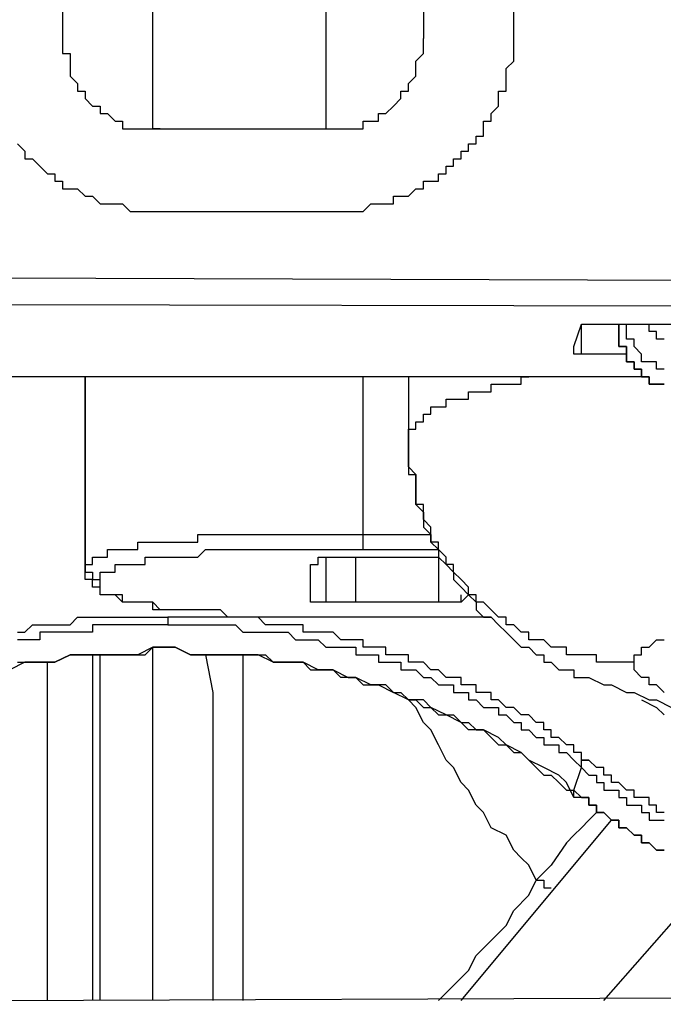
# Model space of a CAD drawing. Units: inches. Extents: x -69 to 81, y -7 to 97.
# Drawn here: x 41 to 41, y 51 to 52 of the extents above; entities that cross this region are included whole.
import ezdxf

# ---------------------------------------------------------------- set-up
doc = ezdxf.new("R2010")
doc.units = ezdxf.units.IN
doc.header["$MEASUREMENT"] = 0

# ---------------------------------------------------------------- blocks, each defined once
blk = doc.blocks.new('PeakFlow C front')
at = {"color": 8}
for p, q in [((9.00088, 54.62218), (9.00088, 53.55911)), ((9.32383, 54.62218), (9.32383, 53.55911)), ((9.40457, 53.56584), (9.40457, 54.6289)), ((9.08162, 53.51202), (9.08162, 54.59526)), ((9.23637, 54.59526), (9.23637, 53.51202)), ((9.40457, 53.55911), (9.40457, 53.56584)), ((9.00088, 53.55911), (9.00088, 53.55239)), ((9.32383, 53.55239), (9.32383, 53.55911)), ((9.40457, 53.55239), (9.40457, 53.55911)), ((9.00088, 53.55239), (9.00088, 53.54566)), ((9.00088, 53.54566), (9.00761, 53.54566)), ((9.00761, 53.54566), (9.00761, 53.53893)), ((9.31711, 53.53893), (9.32383, 53.54566)), ((9.32383, 53.54566), (9.32383, 53.55239)), ((9.40457, 53.54566), (9.40457, 53.55239)), ((9.40457, 53.53893), (9.40457, 53.54566)), ((9.00761, 53.53893), (9.00761, 53.5322)), ((9.31711, 53.5322), (9.31711, 53.53893)), ((9.39784, 53.5322), (9.40457, 53.53893)), ((9.00761, 53.5322), (9.00761, 53.52547)), ((9.31711, 53.52547), (9.31711, 53.5322)), ((9.39784, 53.52547), (9.39784, 53.5322)), ((9.00761, 53.52547), (9.01433, 53.51874)), ((9.01433, 53.51874), (9.01433, 53.51202)), ((9.31038, 53.51874), (9.31711, 53.52547)), ((9.31038, 53.51202), (9.31038, 53.51874)), ((9.39784, 53.51874), (9.39784, 53.52547)), ((9.39784, 53.51202), (9.39784, 53.51874)), ((9.01433, 53.51202), (9.02106, 53.51202)), ((9.02106, 53.51202), (9.02106, 53.50529)), ((9.08162, 53.50529), (9.08162, 53.51202)), ((9.23637, 53.51202), (9.23637, 53.50529)), ((9.30365, 53.50529), (9.30365, 53.51202)), ((9.30365, 53.51202), (9.31038, 53.51202)), ((9.39112, 53.50529), (9.39112, 53.51202)), ((9.39112, 53.51202), (9.39784, 53.51202)), ((9.02106, 53.50529), (9.02779, 53.49856)), ((9.08162, 53.49856), (9.08162, 53.50529)), ((9.23637, 53.50529), (9.23637, 53.49856)), ((9.29692, 53.49856), (9.30365, 53.50529)), ((9.39112, 53.49856), (9.39112, 53.50529)), ((9.02779, 53.49856), (9.03452, 53.49856)), ((9.03452, 53.49856), (9.03452, 53.49183)), ((9.08162, 53.49183), (9.08162, 53.49856)), ((9.23637, 53.49856), (9.23637, 53.49183)), ((9.29019, 53.49183), (9.29692, 53.49856)), ((9.38439, 53.49183), (9.39112, 53.49856)), ((9.03452, 53.49183), (9.04125, 53.49183)), ((9.04125, 53.49183), (9.04798, 53.4851)), ((9.04798, 53.4851), (9.0547, 53.4851)), ((9.0547, 53.4851), (9.0547, 53.47837)), ((9.08162, 53.4851), (9.08162, 53.49183)), ((9.08162, 53.47837), (9.08162, 53.4851)), ((9.23637, 53.49183), (9.23637, 53.4851)), ((9.23637, 53.4851), (9.23637, 53.47837)), ((9.27001, 53.47837), (9.27001, 53.4851)), ((9.27001, 53.4851), (9.27674, 53.4851)), ((9.27674, 53.4851), (9.28346, 53.4851)), ((9.28346, 53.4851), (9.28346, 53.49183)), ((9.28346, 53.49183), (9.29019, 53.49183)), ((9.37766, 53.47837), (9.37766, 53.4851)), ((9.37766, 53.4851), (9.38439, 53.4851)), ((9.38439, 53.4851), (9.38439, 53.49183)), ((9.0547, 53.47837), (9.06143, 53.47837)), ((9.06143, 53.47837), (9.06816, 53.47837)), ((9.06816, 53.47837), (9.07489, 53.47837)), ((9.07489, 53.47837), (9.08162, 53.47837)), ((9.08835, 53.47837), (9.08162, 53.47837)), ((9.08162, 53.47837), (9.2431, 53.47837)), ((9.2431, 53.47837), (9.24982, 53.47837)), ((9.24982, 53.47837), (9.25655, 53.47837)), ((9.25655, 53.47837), (9.26328, 53.47837)), ((9.26328, 53.47837), (9.27001, 53.47837)), ((9.37766, 53.47165), (9.37766, 53.47837)), ((9.37093, 53.46492), (9.37093, 53.47165)), ((9.37093, 53.47165), (9.37766, 53.47165)), ((8.96051, 53.46492), (8.96724, 53.45819)), ((8.96724, 53.45819), (8.96724, 53.45146)), ((9.35748, 53.45146), (9.35748, 53.45819)), ((9.35748, 53.45819), (9.3642, 53.45819)), ((9.3642, 53.45819), (9.3642, 53.46492)), ((9.3642, 53.46492), (9.37093, 53.46492)), ((8.96724, 53.45146), (8.97397, 53.45146)), ((8.97397, 53.45146), (8.98069, 53.44473)), ((9.35075, 53.44473), (9.35075, 53.45146)), ((9.35075, 53.45146), (9.35748, 53.45146)), ((8.98069, 53.44473), (8.98742, 53.43801)), ((9.34402, 53.43801), (9.34402, 53.44473)), ((9.34402, 53.44473), (9.35075, 53.44473)), ((8.98742, 53.43801), (8.99415, 53.43801)), ((8.99415, 53.43801), (8.99415, 53.43128)), ((8.99415, 53.43128), (9.00088, 53.43128)), ((9.00088, 53.43128), (9.00088, 53.42455)), ((9.32383, 53.42455), (9.32383, 53.43128)), ((9.32383, 53.43128), (9.33056, 53.43128)), ((9.33056, 53.43128), (9.33729, 53.43128)), ((9.33729, 53.43128), (9.33729, 53.43801)), ((9.33729, 53.43801), (9.34402, 53.43801)), ((9.00088, 53.42455), (9.00761, 53.42455)), ((9.00761, 53.42455), (9.01433, 53.42455)), ((9.01433, 53.42455), (9.02106, 53.41782)), ((9.31038, 53.41782), (9.31711, 53.42455)), ((9.31711, 53.42455), (9.32383, 53.42455)), ((9.02106, 53.41782), (9.02779, 53.41782)), ((9.02779, 53.41782), (9.03452, 53.41109)), ((9.29692, 53.41109), (9.29692, 53.41782)), ((9.29692, 53.41782), (9.30365, 53.41782)), ((9.30365, 53.41782), (9.31038, 53.41782)), ((9.03452, 53.41109), (9.04125, 53.41109)), ((9.04125, 53.41109), (9.04798, 53.41109)), ((9.04798, 53.41109), (9.0547, 53.41109)), ((9.0547, 53.41109), (9.06143, 53.40436)), ((9.06143, 53.40436), (9.06816, 53.40436)), ((9.06816, 53.40436), (9.07489, 53.40436)), ((9.07489, 53.40436), (9.08162, 53.40436)), ((9.08162, 53.40436), (9.08835, 53.40436)), ((9.08835, 53.40436), (9.2431, 53.40436)), ((9.2431, 53.40436), (9.24982, 53.40436)), ((9.24982, 53.40436), (9.25655, 53.40436)), ((9.25655, 53.40436), (9.26328, 53.40436)), ((9.26328, 53.40436), (9.27001, 53.40436)), ((9.27001, 53.40436), (9.27674, 53.41109)), ((9.27674, 53.41109), (9.28346, 53.41109)), ((9.28346, 53.41109), (9.29019, 53.41109)), ((9.29019, 53.41109), (9.29692, 53.41109)), ((11.01935, 53.33708), (7.31209, 53.35054)), ((11.01935, 53.3169), (7.31209, 53.32363)), ((9.4584, 53.28326), (9.46513, 53.30344)), ((9.46513, 53.30344), (9.47186, 53.30344)), ((9.46513, 53.27653), (9.46513, 53.30344)), ((9.47186, 53.30344), (9.80827, 53.30344)), ((9.49877, 53.30344), (9.49877, 53.29671)), ((9.49877, 53.29671), (9.49877, 53.30344)), ((9.49877, 53.30344), (9.49877, 53.29671)), ((9.5055, 53.29671), (9.5055, 53.30344)), ((9.52568, 53.29671), (9.52568, 53.30344)), ((9.49877, 53.29671), (9.49877, 53.28998)), ((9.49877, 53.28998), (9.49877, 53.29671)), ((9.49877, 53.28998), (9.49877, 53.28326)), ((9.49877, 53.28326), (9.49877, 53.28998)), ((9.5055, 53.28998), (9.5055, 53.29671)), ((9.51222, 53.28998), (9.5055, 53.28998)), ((9.51222, 53.28326), (9.51222, 53.28998)), ((9.53241, 53.29671), (9.52568, 53.29671)), ((9.53241, 53.28998), (9.53241, 53.29671)), ((9.53914, 53.28998), (9.53241, 53.28998)), ((9.4584, 53.27653), (9.4584, 53.28326)), ((9.49877, 53.28326), (9.5055, 53.28326)), ((9.5055, 53.28326), (9.49877, 53.28326)), ((9.5055, 53.28326), (9.5055, 53.27653)), ((9.5055, 53.27653), (9.5055, 53.28326)), ((9.51895, 53.27653), (9.51222, 53.28326)), ((9.46513, 53.27653), (9.4584, 53.27653)), ((9.5055, 53.27653), (9.46513, 53.27653)), ((9.5055, 53.27653), (9.5055, 53.2698)), ((9.5055, 53.2698), (9.5055, 53.27653)), ((9.51895, 53.2698), (9.51895, 53.27653)), ((9.5055, 53.2698), (9.51222, 53.2698)), ((9.51222, 53.2698), (9.5055, 53.2698)), ((9.51222, 53.2698), (9.51222, 53.26307)), ((9.51222, 53.26307), (9.51222, 53.2698)), ((9.51222, 53.26307), (9.51895, 53.26307)), ((9.51895, 53.26307), (9.51222, 53.26307)), ((9.52568, 53.2698), (9.51895, 53.2698)), ((9.51895, 53.26307), (9.51895, 53.25634)), ((9.51895, 53.25634), (9.51895, 53.26307)), ((9.53241, 53.2698), (9.52568, 53.2698)), ((9.53241, 53.26307), (9.53241, 53.2698)), ((9.53914, 53.26307), (9.53241, 53.26307)), ((9.52568, 53.25634), (8.7923, 53.25634)), ((9.52568, 53.25634), (8.7923, 53.25634)), ((9.02106, 53.08141), (9.02106, 53.25634)), ((9.02106, 53.25634), (9.02106, 53.08814)), ((9.02106, 53.08141), (9.02106, 53.25634)), ((9.27001, 53.11505), (9.27001, 53.25634)), ((9.31038, 53.25634), (9.31038, 53.20252)), ((9.4113, 53.24961), (9.4113, 53.25634)), ((9.4113, 53.25634), (9.41803, 53.25634)), ((9.51895, 53.25634), (9.52568, 53.25634)), ((9.52568, 53.25634), (9.51895, 53.25634)), ((9.52568, 53.25634), (9.52568, 53.24961)), ((9.52568, 53.24961), (9.52568, 53.25634)), ((9.38439, 53.24289), (9.38439, 53.24961)), ((9.38439, 53.24961), (9.39112, 53.24961)), ((9.39112, 53.24961), (9.39784, 53.24961)), ((9.39784, 53.24961), (9.40457, 53.24961)), ((9.40457, 53.24961), (9.4113, 53.24961)), ((9.52568, 53.24961), (9.53241, 53.24961)), ((9.53241, 53.24961), (9.52568, 53.24961)), ((9.53241, 53.24961), (9.53914, 53.24961)), ((9.53914, 53.24961), (9.53241, 53.24961)), ((9.3642, 53.23616), (9.3642, 53.24289)), ((9.3642, 53.24289), (9.37093, 53.24289)), ((9.37093, 53.24289), (9.37766, 53.24289)), ((9.37766, 53.24289), (9.38439, 53.24289)), ((9.33056, 53.2227), (9.33056, 53.22943)), ((9.33056, 53.22943), (9.33729, 53.22943)), ((9.33729, 53.22943), (9.34402, 53.22943)), ((9.34402, 53.22943), (9.34402, 53.23616)), ((9.34402, 53.23616), (9.35075, 53.23616)), ((9.35075, 53.23616), (9.35748, 53.23616)), ((9.35748, 53.23616), (9.3642, 53.23616)), ((9.32383, 53.21597), (9.32383, 53.2227)), ((9.32383, 53.2227), (9.33056, 53.2227)), ((9.31711, 53.20924), (9.31711, 53.21597)), ((9.31711, 53.21597), (9.32383, 53.21597)), ((9.31038, 53.20252), (9.31038, 53.20924)), ((9.31038, 53.20924), (9.31711, 53.20924)), ((9.31038, 53.19579), (9.31038, 53.20252)), ((9.31038, 53.20252), (9.31038, 53.19579)), ((9.31038, 53.18906), (9.31038, 53.19579)), ((9.31038, 53.19579), (9.31038, 53.18906)), ((9.31038, 53.18233), (9.31038, 53.18906)), ((9.31038, 53.18906), (9.31038, 53.18233)), ((9.31038, 53.1756), (9.31038, 53.18233)), ((9.31038, 53.18233), (9.31038, 53.1756)), ((9.31711, 53.16888), (9.31038, 53.1756)), ((9.31038, 53.1756), (9.31038, 53.16888)), ((9.31038, 53.16888), (9.31711, 53.16888)), ((9.31711, 53.16215), (9.31711, 53.16888)), ((9.31711, 53.16888), (9.31711, 53.16215)), ((9.31711, 53.15542), (9.31711, 53.16215)), ((9.31711, 53.16215), (9.31711, 53.15542)), ((9.31711, 53.14869), (9.31711, 53.15542)), ((9.31711, 53.15542), (9.31711, 53.14869)), ((9.31711, 53.14196), (9.31711, 53.14869)), ((9.31711, 53.14869), (9.31711, 53.14196)), ((9.32383, 53.14196), (9.31711, 53.14196)), ((9.31711, 53.14196), (9.32383, 53.13523)), ((9.32383, 53.13523), (9.32383, 53.14196)), ((9.32383, 53.12851), (9.32383, 53.13523)), ((9.32383, 53.13523), (9.32383, 53.12851)), ((9.33056, 53.12178), (9.32383, 53.12851)), ((9.32383, 53.12851), (9.32383, 53.12178)), ((9.12199, 53.10832), (9.12199, 53.11505)), ((9.12199, 53.11505), (9.12871, 53.11505)), ((9.12871, 53.11505), (9.13544, 53.11505)), ((9.13544, 53.11505), (9.14217, 53.11505)), ((9.14217, 53.11505), (9.1489, 53.11505)), ((9.1489, 53.11505), (9.15563, 53.11505)), ((9.15563, 53.11505), (9.16236, 53.11505)), ((9.16236, 53.11505), (9.16908, 53.11505)), ((9.16908, 53.11505), (9.17581, 53.11505)), ((9.17581, 53.11505), (9.18254, 53.11505)), ((9.18254, 53.11505), (9.18927, 53.11505)), ((9.18927, 53.11505), (9.196, 53.11505)), ((9.196, 53.11505), (9.20273, 53.11505)), ((9.20273, 53.11505), (9.20945, 53.11505)), ((9.20945, 53.11505), (9.21618, 53.11505)), ((9.21618, 53.11505), (9.22291, 53.11505)), ((9.22291, 53.11505), (9.22964, 53.11505)), ((9.22964, 53.11505), (9.23637, 53.11505)), ((9.23637, 53.11505), (9.2431, 53.11505)), ((9.2431, 53.11505), (9.24982, 53.11505)), ((9.24982, 53.11505), (9.25655, 53.11505)), ((9.25655, 53.11505), (9.26328, 53.11505)), ((9.26328, 53.11505), (9.27001, 53.11505)), ((9.27001, 53.11505), (9.33056, 53.11505)), ((9.27001, 53.10832), (9.27001, 53.11505)), ((9.32383, 53.12178), (9.33056, 53.11505)), ((9.33056, 53.11505), (9.33056, 53.12178)), ((9.33056, 53.10832), (9.33056, 53.11505)), ((9.33056, 53.11505), (9.33056, 53.10832)), ((9.06816, 53.10159), (9.06816, 53.10832)), ((9.06816, 53.10832), (9.07489, 53.10832)), ((9.07489, 53.10832), (9.08162, 53.10832)), ((9.08162, 53.10832), (9.08835, 53.10832)), ((9.08835, 53.10832), (9.09507, 53.10832)), ((9.09507, 53.10832), (9.1018, 53.10832)), ((9.1018, 53.10832), (9.10853, 53.10832)), ((9.10853, 53.10832), (9.11526, 53.10832)), ((9.11526, 53.10832), (9.12199, 53.10832)), ((9.27001, 53.10159), (9.27001, 53.10832)), ((9.33729, 53.10832), (9.33056, 53.10832)), ((9.33056, 53.10832), (9.33729, 53.10159)), ((9.33729, 53.10159), (9.33729, 53.10832)), ((9.04125, 53.09486), (9.04125, 53.10159)), ((9.04125, 53.10159), (9.04798, 53.10159)), ((9.04798, 53.10159), (9.0547, 53.10159)), ((9.0547, 53.10159), (9.06143, 53.10159)), ((9.06143, 53.10159), (9.06816, 53.10159)), ((9.12199, 53.09486), (9.12871, 53.10159)), ((9.12871, 53.10159), (9.13544, 53.10159)), ((9.13544, 53.10159), (9.14217, 53.10159)), ((9.14217, 53.10159), (9.1489, 53.10159)), ((9.1489, 53.10159), (9.15563, 53.10159)), ((9.15563, 53.10159), (9.16236, 53.10159)), ((9.16236, 53.10159), (9.16908, 53.10159)), ((9.16908, 53.10159), (9.17581, 53.10159)), ((9.17581, 53.10159), (9.18254, 53.10159)), ((9.18254, 53.10159), (9.18927, 53.10159)), ((9.18927, 53.10159), (9.196, 53.10159)), ((9.196, 53.10159), (9.20273, 53.10159)), ((9.20273, 53.10159), (9.20945, 53.10159)), ((9.20945, 53.10159), (9.21618, 53.10159)), ((9.21618, 53.10159), (9.22291, 53.10159)), ((9.22291, 53.10159), (9.22964, 53.10159)), ((9.22964, 53.10159), (9.23637, 53.10159)), ((9.23637, 53.10159), (9.2431, 53.10159)), ((9.2431, 53.10159), (9.24982, 53.10159)), ((9.24982, 53.10159), (9.25655, 53.10159)), ((9.25655, 53.10159), (9.26328, 53.10159)), ((9.26328, 53.10159), (9.27001, 53.10159)), ((9.27001, 53.10159), (9.33729, 53.10159)), ((9.34402, 53.09486), (9.33729, 53.10159)), ((9.33729, 53.10159), (9.33729, 53.09486)), ((9.02106, 53.08814), (9.02779, 53.08814)), ((9.02106, 53.08141), (9.02106, 53.08814)), ((9.02106, 53.08814), (9.02106, 53.08141)), ((9.02779, 53.08814), (9.02779, 53.09486)), ((9.02779, 53.09486), (9.03452, 53.09486)), ((9.03452, 53.09486), (9.04125, 53.09486)), ((9.04798, 53.08141), (9.04798, 53.08814)), ((9.04798, 53.08814), (9.0547, 53.08814)), ((9.0547, 53.08814), (9.06143, 53.08814)), ((9.06143, 53.08814), (9.06816, 53.08814)), ((9.06816, 53.08814), (9.07489, 53.08814)), ((9.07489, 53.08814), (9.07489, 53.09486)), ((9.07489, 53.09486), (9.08162, 53.09486)), ((9.08162, 53.09486), (9.08835, 53.09486)), ((9.08835, 53.09486), (9.09507, 53.09486)), ((9.09507, 53.09486), (9.1018, 53.09486)), ((9.1018, 53.09486), (9.10853, 53.09486)), ((9.10853, 53.09486), (9.11526, 53.09486)), ((9.11526, 53.09486), (9.12199, 53.09486)), ((9.22291, 53.0545), (9.22291, 53.08814)), ((9.22291, 53.08814), (9.22964, 53.08814)), ((9.22964, 53.08814), (9.22964, 53.09486)), ((9.22964, 53.09486), (9.23637, 53.09486)), ((9.23637, 53.09486), (9.2431, 53.09486)), ((9.23637, 53.09486), (9.23637, 53.0545)), ((9.2431, 53.09486), (9.24982, 53.09486)), ((9.24982, 53.09486), (9.25655, 53.09486)), ((9.25655, 53.09486), (9.26328, 53.09486)), ((9.26328, 53.0545), (9.26328, 53.09486)), ((9.26328, 53.09486), (9.33729, 53.09486)), ((9.33729, 53.09486), (9.33729, 53.0545)), ((9.33729, 53.09486), (9.34402, 53.08814)), ((9.34402, 53.08814), (9.34402, 53.09486)), ((9.35075, 53.08814), (9.34402, 53.08814)), ((9.34402, 53.08814), (9.35075, 53.08141)), ((9.35075, 53.08141), (9.35075, 53.08814)), ((9.02106, 53.07468), (9.02106, 53.08141)), ((9.02106, 53.08141), (9.02779, 53.08141)), ((9.02106, 53.07468), (9.02106, 53.08141)), ((9.02779, 53.08141), (9.02779, 53.07468)), ((9.03452, 53.07468), (9.03452, 53.08141)), ((9.03452, 53.08141), (9.04125, 53.08141)), ((9.04125, 53.08141), (9.04798, 53.08141)), ((9.35748, 53.07468), (9.35075, 53.08141)), ((9.35075, 53.08141), (9.35075, 53.07468)), ((9.02779, 53.07468), (9.02106, 53.07468)), ((9.02779, 53.07468), (9.02106, 53.07468)), ((9.02779, 53.06795), (9.02779, 53.07468)), ((9.02779, 53.07468), (9.03452, 53.07468)), ((9.02779, 53.06795), (9.02779, 53.07468)), ((9.03452, 53.06795), (9.03452, 53.07468)), ((9.35075, 53.07468), (9.35748, 53.06795)), ((9.3642, 53.06795), (9.35748, 53.07468)), ((9.03452, 53.06795), (9.02779, 53.06795)), ((9.03452, 53.06795), (9.02779, 53.06795)), ((9.03452, 53.06122), (9.03452, 53.06795)), ((9.03452, 53.06122), (9.03452, 53.06795)), ((9.04125, 53.06122), (9.03452, 53.06122)), ((9.04125, 53.06122), (9.03452, 53.06122)), ((9.04798, 53.06122), (9.04125, 53.06122)), ((9.04798, 53.06122), (9.04125, 53.06122)), ((9.0547, 53.06122), (9.04798, 53.06122)), ((9.0547, 53.0545), (9.04798, 53.06122)), ((9.0547, 53.0545), (9.0547, 53.06122)), ((9.35748, 53.06795), (9.3642, 53.06122)), ((9.3642, 53.06122), (9.35748, 53.0545)), ((9.35748, 53.0545), (9.35748, 53.06122)), ((9.3642, 53.06122), (9.3642, 53.06795)), ((9.37093, 53.06122), (9.3642, 53.06122)), ((9.3642, 53.06122), (9.37093, 53.0545)), ((9.37093, 53.0545), (9.37093, 53.06122)), ((9.06143, 53.0545), (9.0547, 53.0545)), ((9.06143, 53.0545), (9.0547, 53.0545)), ((9.06816, 53.0545), (9.06143, 53.0545)), ((9.06816, 53.0545), (9.06143, 53.0545)), ((9.07489, 53.0545), (9.06816, 53.0545)), ((9.07489, 53.0545), (9.06816, 53.0545)), ((9.08162, 53.0545), (9.07489, 53.0545)), ((9.08162, 53.0545), (9.07489, 53.0545)), ((9.08835, 53.04777), (9.08162, 53.0545)), ((9.08162, 53.04777), (9.08162, 53.0545)), ((9.22964, 53.0545), (9.22291, 53.0545)), ((9.23637, 53.0545), (9.22964, 53.0545)), ((9.2431, 53.0545), (9.23637, 53.0545)), ((9.24982, 53.0545), (9.2431, 53.0545)), ((9.25655, 53.0545), (9.24982, 53.0545)), ((9.26328, 53.0545), (9.25655, 53.0545)), ((9.33729, 53.0545), (9.26328, 53.0545)), ((9.34402, 53.0545), (9.33729, 53.0545)), ((9.35075, 53.0545), (9.34402, 53.0545)), ((9.35748, 53.0545), (9.35075, 53.0545)), ((9.37766, 53.0545), (9.37093, 53.0545)), ((9.37093, 53.0545), (9.37093, 53.04777)), ((9.38439, 53.04777), (9.37766, 53.0545)), ((9.08835, 53.04777), (9.08162, 53.04777)), ((9.09507, 53.04777), (9.08835, 53.04777)), ((9.09507, 53.04777), (9.08835, 53.04777)), ((9.1018, 53.04777), (9.09507, 53.04777)), ((9.1018, 53.04777), (9.09507, 53.04777)), ((9.10853, 53.04777), (9.1018, 53.04777)), ((9.10853, 53.04777), (9.1018, 53.04777)), ((9.11526, 53.04777), (9.10853, 53.04777)), ((9.11526, 53.04777), (9.10853, 53.04777)), ((9.12199, 53.04777), (9.11526, 53.04777)), ((9.12199, 53.04777), (9.11526, 53.04777)), ((9.12871, 53.04777), (9.12199, 53.04777)), ((9.12871, 53.04777), (9.12199, 53.04777)), ((9.13544, 53.04777), (9.12871, 53.04777)), ((9.14217, 53.04777), (9.12871, 53.04777)), ((9.14217, 53.04777), (9.13544, 53.04777)), ((9.1489, 53.04104), (9.14217, 53.04777)), ((9.1489, 53.04104), (9.14217, 53.04777)), ((9.37093, 53.04777), (9.37766, 53.04104)), ((9.39112, 53.04104), (9.38439, 53.04777)), ((8.96724, 53.02758), (8.97397, 53.03431)), ((8.97397, 53.03431), (8.98069, 53.03431)), ((8.98069, 53.03431), (8.98742, 53.03431)), ((8.98742, 53.03431), (8.99415, 53.03431)), ((8.99415, 53.03431), (9.00088, 53.03431)), ((9.00088, 53.03431), (9.00761, 53.03431)), ((9.00761, 53.03431), (9.01433, 53.04104)), ((9.01433, 53.04104), (9.02106, 53.04104)), ((9.02106, 53.04104), (9.02779, 53.04104)), ((9.02779, 53.04104), (9.03452, 53.04104)), ((9.03452, 53.03431), (9.02779, 53.03431)), ((9.02779, 53.03431), (9.02779, 53.02758)), ((9.03452, 53.04104), (9.04125, 53.04104)), ((9.04125, 53.03431), (9.03452, 53.03431)), ((9.04125, 53.04104), (9.04798, 53.04104)), ((9.04798, 53.03431), (9.04125, 53.03431)), ((9.04798, 53.04104), (9.0547, 53.04104)), ((9.0547, 53.03431), (9.04798, 53.03431)), ((9.0547, 53.04104), (9.06143, 53.04104)), ((9.06143, 53.03431), (9.0547, 53.03431)), ((9.06143, 53.04104), (9.06816, 53.04104)), ((9.06816, 53.03431), (9.06143, 53.03431)), ((9.06816, 53.04104), (9.07489, 53.04104)), ((9.07489, 53.03431), (9.06816, 53.03431)), ((9.07489, 53.04104), (9.08162, 53.04104)), ((9.08162, 53.03431), (9.07489, 53.03431)), ((9.08162, 53.04104), (9.08835, 53.04104)), ((9.08835, 53.03431), (9.08162, 53.03431)), ((9.08835, 53.04104), (9.09507, 53.04104)), ((9.09507, 53.03431), (9.08835, 53.03431)), ((9.09507, 53.04104), (9.09507, 53.03431)), ((9.1018, 53.04104), (9.09507, 53.04104)), ((9.09507, 53.03431), (9.1018, 53.03431)), ((9.10853, 53.04104), (9.1018, 53.04104)), ((9.1018, 53.03431), (9.10853, 53.03431)), ((9.11526, 53.04104), (9.10853, 53.04104)), ((9.10853, 53.03431), (9.11526, 53.03431)), ((9.12199, 53.04104), (9.11526, 53.04104)), ((9.11526, 53.03431), (9.12199, 53.03431)), ((9.12871, 53.04104), (9.12199, 53.04104)), ((9.12199, 53.03431), (9.12871, 53.03431)), ((9.13544, 53.04104), (9.12871, 53.04104)), ((9.12871, 53.03431), (9.13544, 53.03431)), ((9.14217, 53.04104), (9.13544, 53.04104)), ((9.13544, 53.03431), (9.14217, 53.03431)), ((9.1489, 53.04104), (9.14217, 53.04104)), ((9.14217, 53.03431), (9.1489, 53.03431)), ((9.15563, 53.04104), (9.1489, 53.04104)), ((9.15563, 53.04104), (9.1489, 53.04104)), ((9.16236, 53.04104), (9.1489, 53.04104)), ((9.1489, 53.03431), (9.15563, 53.03431)), ((9.16236, 53.04104), (9.15563, 53.04104)), ((9.16236, 53.04104), (9.15563, 53.04104)), ((9.15563, 53.03431), (9.16236, 53.02758)), ((9.16908, 53.04104), (9.16236, 53.04104)), ((9.16908, 53.04104), (9.16236, 53.04104)), ((9.16908, 53.04104), (9.16236, 53.04104)), ((9.17581, 53.04104), (9.16908, 53.04104)), ((9.17581, 53.04104), (9.16908, 53.04104)), ((9.18254, 53.04104), (9.16908, 53.04104)), ((9.18254, 53.03431), (9.17581, 53.04104)), ((9.18254, 53.04104), (9.17581, 53.04104)), ((9.18927, 53.04104), (9.18254, 53.04104)), ((9.18927, 53.04104), (9.18254, 53.04104)), ((9.18927, 53.03431), (9.18254, 53.03431)), ((9.196, 53.04104), (9.18927, 53.04104)), ((9.20273, 53.04104), (9.18927, 53.04104)), ((9.196, 53.03431), (9.18927, 53.03431)), ((9.20273, 53.04104), (9.196, 53.04104)), ((9.20273, 53.03431), (9.196, 53.03431)), ((9.20945, 53.04104), (9.20273, 53.04104)), ((9.21618, 53.04104), (9.20273, 53.04104)), ((9.20945, 53.03431), (9.20273, 53.03431)), ((9.21618, 53.04104), (9.20945, 53.04104)), ((9.21618, 53.03431), (9.20945, 53.03431)), ((9.22291, 53.04104), (9.21618, 53.04104)), ((9.22291, 53.04104), (9.21618, 53.04104)), ((9.21618, 53.02758), (9.21618, 53.03431)), ((9.22964, 53.04104), (9.22291, 53.04104)), ((9.23637, 53.04104), (9.22291, 53.04104)), ((9.23637, 53.04104), (9.22964, 53.04104)), ((9.2431, 53.04104), (9.23637, 53.04104)), ((9.25655, 53.04104), (9.23637, 53.04104)), ((9.24982, 53.04104), (9.2431, 53.04104)), ((9.25655, 53.04104), (9.24982, 53.04104)), ((9.38439, 53.04104), (9.25655, 53.04104)), ((9.38439, 53.04104), (9.25655, 53.04104)), ((9.37766, 53.04104), (9.38439, 53.04104)), ((9.38439, 53.04104), (9.39112, 53.03431)), ((9.39784, 53.04104), (9.39112, 53.04104)), ((9.39112, 53.03431), (9.39784, 53.02758)), ((9.39784, 53.03431), (9.39784, 53.04104)), ((9.40457, 53.03431), (9.39784, 53.03431)), ((9.4113, 53.02758), (9.40457, 53.03431)), ((8.96051, 53.02758), (8.96724, 53.02758)), ((8.98742, 53.02758), (8.98069, 53.02758)), ((8.98069, 53.02758), (8.98069, 53.02085)), ((8.99415, 53.02758), (8.98742, 53.02758)), ((9.00088, 53.02758), (8.99415, 53.02758)), ((9.00761, 53.02758), (9.00088, 53.02758)), ((9.01433, 53.02758), (9.00761, 53.02758)), ((9.02106, 53.02758), (9.01433, 53.02758)), ((9.02779, 53.02758), (9.02106, 53.02758)), ((9.16236, 53.02758), (9.16908, 53.02758)), ((9.16908, 53.02758), (9.17581, 53.02758)), ((9.17581, 53.02758), (9.18254, 53.02758)), ((9.18254, 53.02758), (9.18927, 53.02758)), ((9.18927, 53.02758), (9.196, 53.02758)), ((9.196, 53.02758), (9.20273, 53.02758)), ((9.20273, 53.02758), (9.20945, 53.02085)), ((9.22291, 53.02758), (9.21618, 53.02758)), ((9.22964, 53.02758), (9.22291, 53.02758)), ((9.23637, 53.02758), (9.22964, 53.02758)), ((9.2431, 53.02758), (9.23637, 53.02758)), ((9.24982, 53.02085), (9.2431, 53.02758)), ((9.39784, 53.02758), (9.40457, 53.02085)), ((9.41803, 53.02758), (9.4113, 53.02758)), ((9.41803, 53.02085), (9.41803, 53.02758)), ((8.96724, 53.02085), (8.96051, 53.02085)), ((8.97397, 53.02085), (8.96724, 53.02085)), ((8.98069, 53.02085), (8.97397, 53.02085)), ((9.20945, 53.02085), (9.21618, 53.02085)), ((9.21618, 53.02085), (9.22291, 53.02085)), ((9.22291, 53.02085), (9.22964, 53.02085)), ((9.22964, 53.02085), (9.23637, 53.01413)), ((9.25655, 53.02085), (9.24982, 53.02085)), ((9.26328, 53.02085), (9.25655, 53.02085)), ((9.27001, 53.02085), (9.26328, 53.02085)), ((9.27001, 53.01413), (9.27001, 53.02085)), ((9.40457, 53.02085), (9.4113, 53.01413)), ((9.42476, 53.02085), (9.41803, 53.02085)), ((9.43149, 53.02085), (9.42476, 53.02085)), ((9.43821, 53.01413), (9.43149, 53.02085)), ((9.52568, 53.01413), (9.53241, 53.02085)), ((9.53241, 53.02085), (9.53914, 53.02085)), ((9.08162, 53.01413), (9.06816, 53.0074)), ((9.07489, 53.0074), (9.08162, 53.01413)), ((9.08162, 53.01413), (9.08835, 53.01413)), ((9.09507, 53.01413), (9.08162, 53.01413)), ((9.08162, 53.0074), (9.08162, 53.01413)), ((9.08835, 53.01413), (9.09507, 53.01413)), ((9.09507, 53.01413), (9.1018, 53.01413)), ((9.1018, 53.01413), (9.09507, 53.01413)), ((9.1018, 53.01413), (9.11526, 53.0074)), ((9.11526, 53.0074), (9.1018, 53.01413)), ((9.23637, 53.01413), (9.2431, 53.01413)), ((9.2431, 53.01413), (9.24982, 53.01413)), ((9.24982, 53.01413), (9.25655, 53.01413)), ((9.25655, 53.01413), (9.26328, 53.01413)), ((9.26328, 53.01413), (9.26328, 53.0074)), ((9.27674, 53.01413), (9.27001, 53.01413)), ((9.28346, 53.01413), (9.27674, 53.01413)), ((9.29019, 53.01413), (9.28346, 53.01413)), ((9.29019, 53.0074), (9.29019, 53.01413)), ((9.4113, 53.01413), (9.41803, 53.01413)), ((9.41803, 53.01413), (9.42476, 53.0074)), ((9.44494, 53.01413), (9.43821, 53.01413)), ((9.45167, 53.01413), (9.44494, 53.01413)), ((9.45167, 53.0074), (9.45167, 53.01413)), ((9.51895, 53.0074), (9.51895, 53.01413)), ((9.51895, 53.01413), (9.52568, 53.01413)), ((8.96724, 53.00067), (8.95378, 52.99394)), ((8.96051, 53.00067), (8.97397, 53.00067)), ((8.98069, 53.00067), (8.96724, 53.00067)), ((8.97397, 53.00067), (8.98069, 53.00067)), ((8.98069, 53.00067), (8.98742, 53.00067)), ((8.99415, 53.00067), (8.98069, 53.00067)), ((8.98742, 53.00067), (8.99415, 53.00067)), ((8.98742, 52.6979), (8.98742, 53.00067)), ((8.99415, 53.00067), (9.00761, 53.0074)), ((9.00761, 53.0074), (8.99415, 53.00067)), ((9.00761, 53.0074), (9.01433, 53.0074)), ((9.02106, 53.0074), (9.00761, 53.0074)), ((9.01433, 53.0074), (9.02106, 53.0074)), ((9.02106, 53.0074), (9.02779, 53.0074)), ((9.02779, 53.0074), (9.02106, 53.0074)), ((9.02779, 53.0074), (9.04125, 53.0074)), ((9.04125, 53.0074), (9.02779, 53.0074)), ((9.02779, 53.0074), (9.02779, 52.6979)), ((9.03452, 52.96703), (9.03452, 53.0074)), ((9.04125, 53.0074), (9.04798, 53.0074)), ((9.0547, 53.0074), (9.04125, 53.0074)), ((9.04798, 53.0074), (9.0547, 53.0074)), ((9.0547, 53.0074), (9.06143, 53.0074)), ((9.06816, 53.0074), (9.0547, 53.0074)), ((9.06143, 53.0074), (9.07489, 53.0074)), ((9.08162, 53.00067), (9.08162, 53.0074)), ((9.08162, 52.99394), (9.08162, 53.00067)), ((9.11526, 53.0074), (9.12199, 53.0074)), ((9.12871, 53.0074), (9.11526, 53.0074)), ((9.12199, 53.0074), (9.12871, 53.0074)), ((9.12871, 53.0074), (9.13544, 53.0074)), ((9.14217, 53.0074), (9.12871, 53.0074)), ((9.12871, 53.0074), (9.13544, 52.97376)), ((9.13544, 53.0074), (9.1489, 53.0074)), ((9.15563, 53.0074), (9.14217, 53.0074)), ((9.1489, 53.0074), (9.15563, 53.0074)), ((9.15563, 53.0074), (9.16236, 53.0074)), ((9.16908, 53.0074), (9.15563, 53.0074)), ((9.16236, 53.0074), (9.16908, 53.0074)), ((9.16236, 53.0074), (9.16236, 52.6979)), ((9.16908, 53.0074), (9.18254, 53.0074)), ((9.17581, 53.0074), (9.16908, 53.0074)), ((9.18927, 53.00067), (9.17581, 53.0074)), ((9.18254, 53.0074), (9.18927, 53.00067)), ((9.18927, 53.00067), (9.196, 53.00067)), ((9.20273, 53.00067), (9.18927, 53.00067)), ((9.196, 53.00067), (9.20273, 53.00067)), ((9.20273, 53.00067), (9.21618, 53.00067)), ((9.21618, 53.00067), (9.20273, 53.00067)), ((9.21618, 53.00067), (9.22291, 52.99394)), ((9.22964, 52.99394), (9.21618, 53.00067)), ((9.26328, 53.0074), (9.27001, 53.0074)), ((9.27001, 53.0074), (9.27674, 53.0074)), ((9.27674, 53.0074), (9.28346, 53.0074)), ((9.28346, 53.0074), (9.28346, 53.00067)), ((9.28346, 53.00067), (9.29019, 53.00067)), ((9.29692, 53.0074), (9.29019, 53.0074)), ((9.29019, 53.00067), (9.29692, 53.00067)), ((9.30365, 53.0074), (9.29692, 53.0074)), ((9.29692, 53.00067), (9.30365, 53.00067)), ((9.31038, 53.0074), (9.30365, 53.0074)), ((9.30365, 53.00067), (9.30365, 52.99394)), ((9.31038, 53.00067), (9.31038, 53.0074)), ((9.31711, 53.00067), (9.31038, 53.00067)), ((9.32383, 53.00067), (9.31711, 53.00067)), ((9.33056, 52.99394), (9.32383, 53.00067)), ((9.42476, 53.0074), (9.43149, 53.0074)), ((9.43149, 53.0074), (9.43149, 53.00067)), ((9.43149, 53.00067), (9.43821, 53.00067)), ((9.43821, 53.00067), (9.44494, 52.99394)), ((9.4584, 53.0074), (9.45167, 53.0074)), ((9.46513, 53.0074), (9.4584, 53.0074)), ((9.47186, 53.0074), (9.46513, 53.0074)), ((9.47858, 53.0074), (9.47186, 53.0074)), ((9.47858, 53.00067), (9.47858, 53.0074)), ((9.48531, 53.00067), (9.47858, 53.00067)), ((9.49204, 53.00067), (9.48531, 53.00067)), ((9.49877, 53.00067), (9.49204, 53.00067)), ((9.5055, 53.00067), (9.49877, 53.00067)), ((9.51222, 53.00067), (9.5055, 53.00067)), ((9.51222, 53.00067), (9.51222, 53.0074)), ((9.51222, 53.0074), (9.51895, 53.0074)), ((9.51222, 52.99394), (9.51222, 53.00067)), ((9.08162, 52.98721), (9.08162, 52.99394)), ((9.22291, 52.99394), (9.22964, 52.99394)), ((9.22964, 52.99394), (9.23637, 52.99394)), ((9.2431, 52.99394), (9.22964, 52.99394)), ((9.23637, 52.99394), (9.2431, 52.99394)), ((9.2431, 52.99394), (9.25655, 52.98721)), ((9.24982, 52.98721), (9.2431, 52.99394)), ((9.30365, 52.99394), (9.31038, 52.99394)), ((9.31038, 52.99394), (9.31711, 52.99394)), ((9.31711, 52.99394), (9.32383, 52.98721)), ((9.33729, 52.99394), (9.33056, 52.99394)), ((9.34402, 52.98721), (9.33729, 52.99394)), ((9.44494, 52.99394), (9.45167, 52.99394)), ((9.45167, 52.99394), (9.4584, 52.99394)), ((9.4584, 52.99394), (9.4584, 52.98721)), ((9.51895, 52.98721), (9.51222, 52.99394)), ((9.08162, 52.98048), (9.08162, 52.98721)), ((9.26328, 52.98721), (9.24982, 52.98721)), ((9.25655, 52.98721), (9.26328, 52.98721)), ((9.26328, 52.98721), (9.27001, 52.98048)), ((9.27674, 52.98048), (9.26328, 52.98721)), ((9.32383, 52.98721), (9.33056, 52.98721)), ((9.33056, 52.98721), (9.33729, 52.98048)), ((9.35075, 52.98721), (9.34402, 52.98721)), ((9.35748, 52.98721), (9.35075, 52.98721)), ((9.35748, 52.98048), (9.35748, 52.98721)), ((9.4584, 52.98721), (9.46513, 52.98721)), ((9.46513, 52.98721), (9.47186, 52.98721)), ((9.47186, 52.98721), (9.48531, 52.98048)), ((9.52568, 52.98721), (9.51895, 52.98721)), ((9.52568, 52.98048), (9.52568, 52.98721)), ((9.08162, 52.97376), (9.08162, 52.98048)), ((9.08162, 52.96703), (9.08162, 52.97376)), ((9.13544, 52.97376), (9.13544, 52.93339)), ((9.27001, 52.98048), (9.27674, 52.98048)), ((9.27674, 52.98048), (9.28346, 52.98048)), ((9.29019, 52.98048), (9.27674, 52.98048)), ((9.28346, 52.98048), (9.29692, 52.97376)), ((9.29692, 52.97376), (9.29019, 52.98048)), ((9.29692, 52.97376), (9.30365, 52.97376)), ((9.31038, 52.96703), (9.29692, 52.97376)), ((9.30365, 52.97376), (9.31038, 52.96703)), ((9.33729, 52.98048), (9.34402, 52.98048)), ((9.34402, 52.98048), (9.35075, 52.98048)), ((9.35075, 52.98048), (9.35075, 52.97376)), ((9.35075, 52.97376), (9.35748, 52.97376)), ((9.3642, 52.98048), (9.35748, 52.98048)), ((9.35748, 52.97376), (9.3642, 52.97376)), ((9.37093, 52.98048), (9.3642, 52.98048)), ((9.3642, 52.97376), (9.3642, 52.96703)), ((9.37093, 52.97376), (9.37093, 52.98048)), ((9.37766, 52.97376), (9.37093, 52.97376)), ((9.38439, 52.97376), (9.37766, 52.97376)), ((9.38439, 52.96703), (9.38439, 52.97376)), ((9.48531, 52.98048), (9.49204, 52.98048)), ((9.49204, 52.98048), (9.5055, 52.97376)), ((9.5055, 52.97376), (9.51222, 52.97376)), ((9.51222, 52.97376), (9.52568, 52.96703)), ((9.53241, 52.98048), (9.52568, 52.98048)), ((9.53914, 52.97376), (9.53241, 52.98048)), ((9.03452, 52.93339), (9.03452, 52.96703)), ((9.08162, 52.9603), (9.08162, 52.96703)), ((9.31038, 52.96703), (9.31711, 52.96703)), ((9.32383, 52.96703), (9.31038, 52.96703)), ((9.31711, 52.9603), (9.31038, 52.96703)), ((9.31711, 52.96703), (9.32383, 52.9603)), ((9.33056, 52.9603), (9.32383, 52.96703)), ((9.3642, 52.96703), (9.37093, 52.96703)), ((9.37093, 52.96703), (9.37766, 52.9603)), ((9.39112, 52.96703), (9.38439, 52.96703)), ((9.39784, 52.9603), (9.39112, 52.96703)), ((9.51895, 52.96703), (9.53241, 52.9603)), ((9.52568, 52.96703), (9.53241, 52.96703)), ((9.53241, 52.96703), (9.54587, 52.9603)), ((9.08162, 52.95357), (9.08162, 52.9603)), ((9.32383, 52.94684), (9.31711, 52.9603)), ((9.32383, 52.9603), (9.33056, 52.9603)), ((9.33056, 52.9603), (9.33729, 52.95357)), ((9.34402, 52.95357), (9.33056, 52.9603)), ((9.37766, 52.9603), (9.38439, 52.9603)), ((9.38439, 52.9603), (9.39112, 52.9603)), ((9.39112, 52.9603), (9.39112, 52.95357)), ((9.40457, 52.9603), (9.39784, 52.9603)), ((9.4113, 52.95357), (9.40457, 52.9603)), ((9.53241, 52.9603), (9.53914, 52.95357)), ((9.08162, 52.94684), (9.08162, 52.95357)), ((9.08162, 52.94011), (9.08162, 52.94684)), ((9.33056, 52.94011), (9.32383, 52.94684)), ((9.33729, 52.95357), (9.35075, 52.95357)), ((9.35748, 52.94684), (9.34402, 52.95357)), ((9.35075, 52.95357), (9.35748, 52.94684)), ((9.35748, 52.94684), (9.3642, 52.94684)), ((9.3642, 52.94011), (9.35748, 52.94684)), ((9.3642, 52.94684), (9.37093, 52.94011)), ((9.39112, 52.95357), (9.39784, 52.95357)), ((9.39784, 52.95357), (9.40457, 52.94684)), ((9.40457, 52.94684), (9.4113, 52.94684)), ((9.41803, 52.95357), (9.4113, 52.95357)), ((9.4113, 52.94684), (9.4113, 52.94011)), ((9.42476, 52.94684), (9.41803, 52.95357)), ((9.43149, 52.94684), (9.42476, 52.94684)), ((9.43149, 52.94011), (9.43149, 52.94684)), ((9.08162, 52.93339), (9.08162, 52.94011)), ((9.33729, 52.92666), (9.33056, 52.94011)), ((9.37766, 52.94011), (9.3642, 52.94011)), ((9.37093, 52.94011), (9.37766, 52.94011)), ((9.37766, 52.94011), (9.38439, 52.93339)), ((9.39112, 52.93339), (9.37766, 52.94011)), ((9.4113, 52.94011), (9.41803, 52.94011)), ((9.41803, 52.94011), (9.42476, 52.93339)), ((9.43821, 52.94011), (9.43149, 52.94011)), ((9.43821, 52.93339), (9.43821, 52.94011)), ((9.03452, 52.89302), (9.03452, 52.93339)), ((9.08162, 52.92666), (9.08162, 52.93339)), ((9.13544, 52.93339), (9.13544, 52.89302)), ((9.38439, 52.93339), (9.39112, 52.92666)), ((9.39784, 52.92666), (9.39112, 52.93339)), ((9.42476, 52.93339), (9.43149, 52.93339)), ((9.43149, 52.93339), (9.43149, 52.92666)), ((9.44494, 52.93339), (9.43821, 52.93339)), ((9.45167, 52.92666), (9.44494, 52.93339)), ((9.08162, 52.91993), (9.08162, 52.92666)), ((9.08162, 52.9132), (9.08162, 52.91993)), ((9.34402, 52.9132), (9.33729, 52.92666)), ((9.39112, 52.92666), (9.39784, 52.92666)), ((9.39784, 52.92666), (9.40457, 52.91993)), ((9.4113, 52.91993), (9.39784, 52.92666)), ((9.40457, 52.91993), (9.4113, 52.91993)), ((9.4113, 52.91993), (9.41803, 52.9132)), ((9.41803, 52.9132), (9.4113, 52.91993)), ((9.43149, 52.92666), (9.43821, 52.92666)), ((9.43821, 52.92666), (9.44494, 52.92666)), ((9.44494, 52.92666), (9.44494, 52.91993)), ((9.44494, 52.91993), (9.45167, 52.91993)), ((9.4584, 52.92666), (9.45167, 52.92666)), ((9.45167, 52.91993), (9.4584, 52.9132)), ((9.4584, 52.91993), (9.4584, 52.92666)), ((9.46513, 52.91993), (9.4584, 52.91993)), ((9.46513, 52.9132), (9.46513, 52.91993)), ((9.08162, 52.90647), (9.08162, 52.9132)), ((9.35075, 52.90647), (9.34402, 52.9132)), ((9.41803, 52.9132), (9.42476, 52.90647)), ((9.43149, 52.90647), (9.41803, 52.9132)), ((9.4584, 52.9132), (9.46513, 52.90647)), ((9.47186, 52.9132), (9.46513, 52.9132)), ((9.46513, 52.90647), (9.46513, 52.9132)), ((9.46513, 52.9132), (9.47186, 52.9132)), ((9.47858, 52.90647), (9.47186, 52.9132)), ((9.08162, 52.89975), (9.08162, 52.90647)), ((9.35748, 52.89302), (9.35075, 52.90647)), ((9.42476, 52.90647), (9.43149, 52.89975)), ((9.44494, 52.89975), (9.43149, 52.90647)), ((9.4584, 52.88629), (9.46513, 52.90647)), ((9.46513, 52.90647), (9.47186, 52.89975)), ((9.48531, 52.90647), (9.47858, 52.90647)), ((9.48531, 52.89975), (9.48531, 52.90647)), ((9.03452, 52.85265), (9.03452, 52.89302)), ((9.08162, 52.89302), (9.08162, 52.89975)), ((9.08162, 52.88629), (9.08162, 52.89302)), ((9.13544, 52.89302), (9.13544, 52.85938)), ((9.3642, 52.88629), (9.35748, 52.89302)), ((9.43149, 52.89975), (9.43821, 52.89975)), ((9.43821, 52.89975), (9.44494, 52.89302)), ((9.45167, 52.89302), (9.44494, 52.89975)), ((9.44494, 52.89302), (9.45167, 52.88629)), ((9.4584, 52.87956), (9.45167, 52.89302)), ((9.47186, 52.89975), (9.47858, 52.89975)), ((9.47858, 52.89975), (9.47858, 52.89302)), ((9.47858, 52.89302), (9.48531, 52.89302)), ((9.49204, 52.89975), (9.48531, 52.89975)), ((9.48531, 52.89302), (9.48531, 52.88629)), ((9.49204, 52.89302), (9.49204, 52.89975)), ((9.49877, 52.89302), (9.49204, 52.89302)), ((9.5055, 52.88629), (9.49877, 52.89302)), ((9.08162, 52.87956), (9.08162, 52.88629)), ((9.37093, 52.87283), (9.3642, 52.88629)), ((9.45167, 52.88629), (9.4584, 52.88629)), ((9.4584, 52.87956), (9.4584, 52.88629)), ((9.4584, 52.88629), (9.46513, 52.87956)), ((9.48531, 52.88629), (9.49204, 52.88629)), ((9.49204, 52.88629), (9.49877, 52.88629)), ((9.49877, 52.88629), (9.49877, 52.87956)), ((9.51222, 52.88629), (9.5055, 52.88629)), ((9.51222, 52.87956), (9.51222, 52.88629)), ((9.08162, 52.87283), (9.08162, 52.87956)), ((9.46513, 52.87956), (9.4584, 52.87956)), ((9.46513, 52.87956), (9.47186, 52.87956)), ((9.47186, 52.87956), (9.46513, 52.87956)), ((9.47186, 52.87956), (9.47186, 52.87283)), ((9.47186, 52.87283), (9.47186, 52.87956)), ((9.49877, 52.87956), (9.5055, 52.87956)), ((9.5055, 52.87956), (9.5055, 52.87283)), ((9.51895, 52.87956), (9.51222, 52.87956)), ((9.52568, 52.87956), (9.51895, 52.87956)), ((9.52568, 52.87283), (9.52568, 52.87956)), ((9.08162, 52.8661), (9.08162, 52.87283)), ((9.37766, 52.8661), (9.37093, 52.87283)), ((9.47186, 52.87283), (9.47858, 52.87283)), ((9.47858, 52.87283), (9.47186, 52.87283)), ((9.47858, 52.87283), (9.47858, 52.8661)), ((9.47858, 52.8661), (9.47858, 52.87283)), ((9.5055, 52.87283), (9.51222, 52.87283)), ((9.51222, 52.87283), (9.51895, 52.87283)), ((9.51895, 52.87283), (9.51895, 52.8661)), ((9.53241, 52.87283), (9.52568, 52.87283)), ((9.53241, 52.8661), (9.53241, 52.87283)), ((9.08162, 52.85938), (9.08162, 52.8661)), ((9.08162, 52.85265), (9.08162, 52.85938)), ((9.13544, 52.85938), (9.13544, 52.81901)), ((9.35748, 52.6979), (9.49204, 52.85938)), ((9.38439, 52.85265), (9.37766, 52.8661)), ((9.47186, 52.85938), (9.46513, 52.85265)), ((9.47858, 52.8661), (9.47186, 52.85938)), ((9.47858, 52.8661), (9.48531, 52.8661)), ((9.48531, 52.8661), (9.47858, 52.8661)), ((9.48531, 52.8661), (9.49204, 52.85938)), ((9.49204, 52.85938), (9.48531, 52.8661)), ((9.49204, 52.85938), (9.49877, 52.85938)), ((9.49877, 52.85938), (9.49204, 52.85938)), ((9.49877, 52.85938), (9.49877, 52.85265)), ((9.49877, 52.85265), (9.49877, 52.85938)), ((9.51895, 52.8661), (9.52568, 52.8661)), ((9.52568, 52.8661), (9.52568, 52.85938)), ((9.52568, 52.85938), (9.53241, 52.85938)), ((9.53914, 52.8661), (9.53241, 52.8661)), ((9.53241, 52.85938), (9.53914, 52.85938)), ((9.03452, 52.81901), (9.03452, 52.85265)), ((9.08162, 52.84592), (9.08162, 52.85265)), ((9.39784, 52.84592), (9.38439, 52.85265)), ((9.46513, 52.85265), (9.4584, 52.84592)), ((9.49877, 52.85265), (9.5055, 52.85265)), ((9.5055, 52.85265), (9.49877, 52.85265)), ((9.5055, 52.85265), (9.51222, 52.84592)), ((9.51222, 52.84592), (9.5055, 52.85265)), ((9.08162, 52.83919), (9.08162, 52.84592)), ((9.40457, 52.83246), (9.39784, 52.84592)), ((9.4584, 52.84592), (9.45167, 52.83919)), ((9.51222, 52.84592), (9.51895, 52.84592)), ((9.51895, 52.84592), (9.51222, 52.84592)), ((9.51895, 52.84592), (9.51895, 52.83919)), ((9.51895, 52.83919), (9.51895, 52.84592)), ((9.08162, 52.83246), (9.08162, 52.83919)), ((9.08162, 52.82573), (9.08162, 52.83246)), ((9.4113, 52.82573), (9.40457, 52.83246)), ((9.45167, 52.83919), (9.43821, 52.81901)), ((9.51895, 52.83919), (9.52568, 52.83919)), ((9.52568, 52.83919), (9.51895, 52.83919)), ((9.52568, 52.83919), (9.53241, 52.83246)), ((9.53241, 52.83246), (9.52568, 52.83919)), ((9.53241, 52.83246), (9.53914, 52.83246)), ((9.53914, 52.83246), (9.53241, 52.83246)), ((9.08162, 52.81901), (9.08162, 52.82573)), ((9.41803, 52.81901), (9.4113, 52.82573)), ((9.03452, 52.77864), (9.03452, 52.81901)), ((9.08162, 52.81228), (9.08162, 52.81901)), ((9.13544, 52.81901), (9.13544, 52.77864)), ((9.42476, 52.80555), (9.41803, 52.81901)), ((9.43821, 52.81901), (9.42476, 52.80555)), ((9.08162, 52.80555), (9.08162, 52.81228)), ((9.08162, 52.79882), (9.08162, 52.80555)), ((9.41803, 52.79209), (9.42476, 52.80555)), ((9.42476, 52.80555), (9.43149, 52.80555)), ((9.43149, 52.80555), (9.43149, 52.79882)), ((9.48531, 52.6979), (9.57951, 52.80555)), ((9.08162, 52.79209), (9.08162, 52.79882)), ((9.43149, 52.79882), (9.43821, 52.79882)), ((9.08162, 52.78537), (9.08162, 52.79209)), ((9.40457, 52.77864), (9.41803, 52.79209)), ((9.03452, 52.73827), (9.03452, 52.77864)), ((9.08162, 52.77864), (9.08162, 52.78537)), ((9.08162, 52.77191), (9.08162, 52.77864)), ((9.13544, 52.77864), (9.13544, 52.73827)), ((9.39784, 52.76518), (9.40457, 52.77864)), ((9.08162, 52.76518), (9.08162, 52.77191)), ((9.08162, 52.75845), (9.08162, 52.76518)), ((9.38439, 52.75172), (9.39784, 52.76518)), ((9.08162, 52.75172), (9.08162, 52.75845)), ((9.08162, 52.745), (9.08162, 52.75172)), ((9.08162, 52.73827), (9.08162, 52.745)), ((9.37093, 52.73827), (9.38439, 52.75172)), ((9.03452, 52.6979), (9.03452, 52.73827)), ((9.08162, 52.73154), (9.08162, 52.73827)), ((9.13544, 52.73827), (9.13544, 52.6979)), ((9.3642, 52.72481), (9.37093, 52.73827)), ((9.08162, 52.72481), (9.08162, 52.73154)), ((9.08162, 52.71808), (9.08162, 52.72481)), ((9.08162, 52.71135), (9.08162, 52.71808)), ((9.35075, 52.71135), (9.3642, 52.72481)), ((9.08162, 52.70463), (9.08162, 52.71135)), ((9.33729, 52.6979), (9.35075, 52.71135)), ((9.08162, 52.6979), (9.08162, 52.70463))]:
    blk.add_line(p, q, dxfattribs=at)
blk.add_line((10.89152, 52.70463), (7.06987, 52.69117))

msp = doc.modelspace()

# ---------------------------------------------------------------- block references
msp.add_blockref('PeakFlow C front', (31.54013, -1.19701))

doc.saveas('drawing.dxf')
